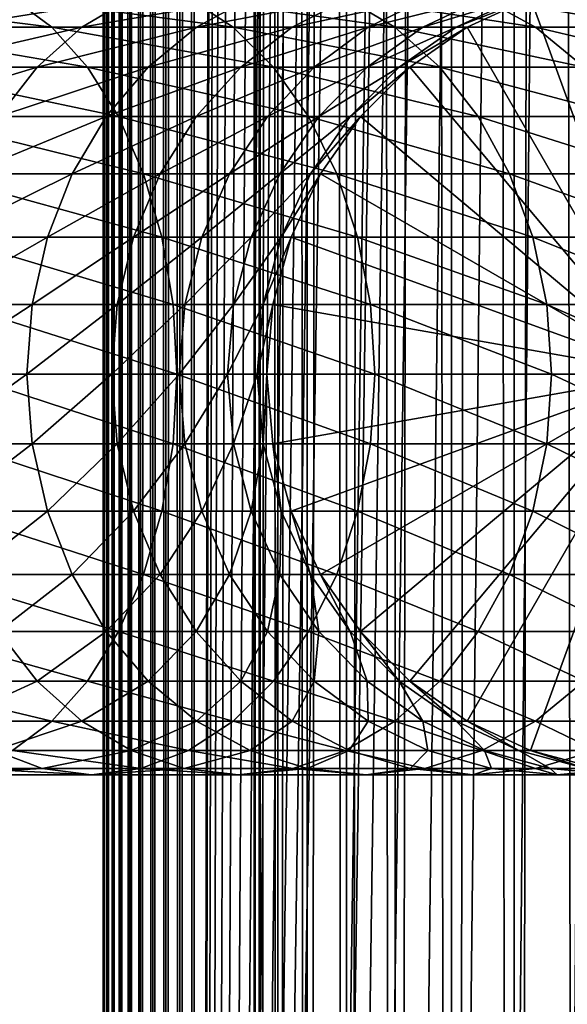
# Model space of a CAD drawing. Extents: x 0 to 500, y 0 to 1216.
# Drawn here: x 458 to 473, y 195 to 222 of the extents above; entities that cross this region are included whole.
import ezdxf

# ---------------------------------------------------------------- set-up
doc = ezdxf.new("R2010")
doc.units = 0
doc.header["$MEASUREMENT"] = 0

msp = doc.modelspace()

# ---------------------------------------------------------------- linework, layer by layer
for points in [[(460.430786, 1.50005, 63.541111), (460.430786, 1214.5, 63.541111), (460.399994, 1214.5, 63.150024)], [(460.430786, 1.50005, 63.541111), (460.399994, 1214.5, 63.150024), (460.399994, 1.50005, 63.150024)], [(460.399994, 1214.5, 38.150024), (460.399994, 1.50005, 38.150024), (460.399994, 1214.5, 63.150024)], [(460.399994, 1214.5, 63.150024), (460.399994, 1.50005, 38.150024), (460.399994, 1.50005, 63.150024)], [(460.399994, 1.50005, 38.150024), (460.399994, 1214.5, 38.150024), (460.430786, 1214.5, 37.758938)], [(460.399994, 1.50005, 38.150024), (460.430786, 1214.5, 37.758938), (460.430786, 1.50005, 37.758938)], [(460.522369, 1.50005, 63.922565), (460.522369, 1214.5, 63.922565), (460.430786, 1214.5, 63.541111)], [(460.522369, 1.50005, 63.922565), (460.430786, 1214.5, 63.541111), (460.430786, 1.50005, 63.541111)], [(460.430786, 1.50005, 37.758938), (460.430786, 1214.5, 37.758938), (460.522369, 1214.5, 37.37748)], [(460.430786, 1.50005, 37.758938), (460.522369, 1214.5, 37.37748), (460.522369, 1.50005, 37.37748)], [(460.672485, 1.50005, 64.284996), (460.672485, 1214.5, 64.284996), (460.522369, 1214.5, 63.922565)], [(460.672485, 1.50005, 64.284996), (460.522369, 1214.5, 63.922565), (460.522369, 1.50005, 63.922565)], [(460.522369, 1.50005, 37.37748), (460.522369, 1214.5, 37.37748), (460.672485, 1214.5, 37.015045)], [(460.522369, 1.50005, 37.37748), (460.672485, 1214.5, 37.015045), (460.672485, 1.50005, 37.015045)], [(460.877441, 1.50005, 64.619484), (460.877441, 1214.5, 64.619484), (460.672485, 1214.5, 64.284996)], [(460.877441, 1.50005, 64.619484), (460.672485, 1214.5, 64.284996), (460.672485, 1.50005, 64.284996)], [(460.672485, 1.50005, 37.015045), (460.672485, 1214.5, 37.015045), (460.877441, 1214.5, 36.680561)], [(460.672485, 1.50005, 37.015045), (460.877441, 1214.5, 36.680561), (460.877441, 1.50005, 36.680561)], [(461.132233, 1.50005, 64.917793), (461.132233, 1214.5, 64.917793), (460.877441, 1214.5, 64.619484)], [(461.132233, 1.50005, 64.917793), (460.877441, 1214.5, 64.619484), (460.877441, 1.50005, 64.619484)], [(460.877441, 1.50005, 36.680561), (460.877441, 1214.5, 36.680561), (461.132233, 1214.5, 36.382256)], [(460.877441, 1.50005, 36.680561), (461.132233, 1214.5, 36.382256), (461.132233, 1.50005, 36.382256)], [(461.430542, 1.50005, 65.172569), (461.430542, 1214.5, 65.172569), (461.132233, 1214.5, 64.917793)], [(461.430542, 1.50005, 65.172569), (461.132233, 1214.5, 64.917793), (461.132233, 1.50005, 64.917793)], [(461.132233, 1.50005, 36.382256), (461.132233, 1214.5, 36.382256), (461.430542, 1214.5, 36.127483)], [(461.132233, 1.50005, 36.382256), (461.430542, 1214.5, 36.127483), (461.430542, 1.50005, 36.127483)], [(461.765015, 1.50005, 65.377541), (461.765015, 1214.5, 65.377541), (461.430542, 1214.5, 65.172569)], [(461.765015, 1.50005, 65.377541), (461.430542, 1214.5, 65.172569), (461.430542, 1.50005, 65.172569)], [(461.430542, 1.50005, 36.127483), (461.430542, 1214.5, 36.127483), (461.765015, 1214.5, 35.922508)], [(461.430542, 1.50005, 36.127483), (461.765015, 1214.5, 35.922508), (461.765015, 1.50005, 35.922508)], [(462.127441, 1.50005, 65.527664), (462.127441, 1214.5, 65.527664), (461.765015, 1214.5, 65.377541)], [(462.127441, 1.50005, 65.527664), (461.765015, 1214.5, 65.377541), (461.765015, 1.50005, 65.377541)], [(461.765015, 1.50005, 35.922508), (461.765015, 1214.5, 35.922508), (462.127441, 1214.5, 35.772381)], [(461.765015, 1.50005, 35.922508), (462.127441, 1214.5, 35.772381), (462.127441, 1.50005, 35.772381)], [(462.508911, 1.50005, 65.619247), (462.508911, 1214.5, 65.619247), (462.127441, 1214.5, 65.527664)], [(462.508911, 1.50005, 65.619247), (462.127441, 1214.5, 65.527664), (462.127441, 1.50005, 65.527664)], [(462.127441, 1.50005, 35.772381), (462.127441, 1214.5, 35.772381), (462.508911, 1214.5, 35.680801)], [(462.127441, 1.50005, 35.772381), (462.508911, 1214.5, 35.680801), (462.508911, 1.50005, 35.680801)], [(462.899994, 1.50005, 65.650024), (462.899994, 1214.5, 65.650024), (462.508911, 1214.5, 65.619247)], [(462.899994, 1.50005, 65.650024), (462.508911, 1214.5, 65.619247), (462.508911, 1.50005, 65.619247)], [(462.508911, 1.50005, 35.680801), (462.508911, 1214.5, 35.680801), (462.899994, 1214.5, 35.650024)], [(462.508911, 1.50005, 35.680801), (462.899994, 1214.5, 35.650024), (462.899994, 1.50005, 35.650024)], [(462.899994, 1.50005, 65.650024), (464.899994, 1180, 65.650024), (462.899994, 1214.5, 65.650024)], [(485.399994, 1214.5, 35.650024), (485.399994, 1.50005, 35.650024), (462.899994, 1214.5, 35.650024)], [(462.899994, 1214.5, 35.650024), (485.399994, 1.50005, 35.650024), (462.899994, 1.50005, 35.650024)], [(464.714844, 1.50005, 48.765942), (464.714844, 1214.5, 48.765942), (464.549988, 1.50005, 50.650024)], [(464.549988, 1.50005, 50.650024), (464.714844, 1214.5, 48.765942), (464.549988, 1214.5, 50.650024)], [(464.549988, 1.50005, 50.650024), (464.549988, 1214.5, 50.650024), (464.714844, 1.50005, 52.534107)], [(464.714844, 1.50005, 52.534107), (464.549988, 1214.5, 50.650024), (464.714844, 1214.5, 52.534107)], [(465.204346, 1.50005, 46.939106), (465.204346, 1214.5, 46.939106), (464.714844, 1.50005, 48.765942)], [(464.714844, 1.50005, 48.765942), (465.204346, 1214.5, 46.939106), (464.714844, 1214.5, 48.765942)], [(464.714844, 1.50005, 52.534107), (464.714844, 1214.5, 52.534107), (465.204346, 1.50005, 54.360943)], [(465.204346, 1.50005, 54.360943), (464.714844, 1214.5, 52.534107), (465.204346, 1214.5, 54.360943)], [(466.003632, 1.50005, 45.225025), (466.003632, 1214.5, 45.225025), (465.204346, 1.50005, 46.939106)], [(465.204346, 1.50005, 46.939106), (466.003632, 1214.5, 45.225025), (465.204346, 1214.5, 46.939106)], [(465.204346, 1.50005, 54.360943), (465.204346, 1214.5, 54.360943), (466.003632, 1.50005, 56.075024)], [(466.003632, 1.50005, 56.075024), (465.204346, 1214.5, 54.360943), (466.003632, 1214.5, 56.075024)], [(467.088409, 1.50005, 43.675777), (467.088409, 1214.5, 43.675777), (466.003632, 1.50005, 45.225025)], [(466.003632, 1.50005, 45.225025), (467.088409, 1214.5, 43.675777), (466.003632, 1214.5, 45.225025)], [(466.003632, 1.50005, 56.075024), (466.003632, 1214.5, 56.075024), (467.088409, 1.50005, 57.624268)], [(467.088409, 1.50005, 57.624268), (466.003632, 1214.5, 56.075024), (467.088409, 1214.5, 57.624268)], [(468.425751, 1.50005, 42.338444), (468.425751, 1214.5, 42.338444), (467.088409, 1.50005, 43.675777)], [(467.088409, 1.50005, 43.675777), (468.425751, 1214.5, 42.338444), (467.088409, 1214.5, 43.675777)], [(467.088409, 1.50005, 57.624268), (467.088409, 1214.5, 57.624268), (468.425751, 1.50005, 58.961605)], [(468.425751, 1.50005, 58.961605), (467.088409, 1214.5, 57.624268), (468.425751, 1214.5, 58.961605)], [(469.975006, 1.50005, 41.253647), (469.975006, 1214.5, 41.253647), (468.425751, 1.50005, 42.338444)], [(468.425751, 1.50005, 42.338444), (469.975006, 1214.5, 41.253647), (468.425751, 1214.5, 42.338444)], [(468.425751, 1.50005, 58.961605), (468.425751, 1214.5, 58.961605), (469.975006, 1.50005, 60.046398)], [(469.975006, 1.50005, 60.046398), (468.425751, 1214.5, 58.961605), (469.975006, 1214.5, 60.046398)], [(471.689087, 1.50005, 40.454357), (471.689087, 1214.5, 40.454357), (469.975006, 1.50005, 41.253647)], [(469.975006, 1.50005, 41.253647), (471.689087, 1214.5, 40.454357), (469.975006, 1214.5, 41.253647)], [(469.975006, 1.50005, 60.046398), (469.975006, 1214.5, 60.046398), (471.689087, 1.50005, 60.845688)], [(471.689087, 1.50005, 60.845688), (469.975006, 1214.5, 60.046398), (471.689087, 1214.5, 60.845688)], [(473.51593, 1.50005, 39.964859), (473.51593, 1214.5, 39.964859), (471.689087, 1.50005, 40.454357)], [(471.689087, 1.50005, 40.454357), (473.51593, 1214.5, 39.964859), (471.689087, 1214.5, 40.454357)], [(471.689087, 1.50005, 60.845688), (471.689087, 1214.5, 60.845688), (473.51593, 1.50005, 61.335186)], [(473.51593, 1.50005, 61.335186), (471.689087, 1214.5, 60.845688), (473.51593, 1214.5, 61.335186)], [(462.899994, 1.50005, 65.650024), (465.067108, 1178.089844, 65.650024), (464.899994, 1180, 65.650024)], [(465.563385, 1176.237793, 65.650024), (465.067108, 1178.089844, 65.650024), (462.899994, 1.50005, 65.650024)], [(462.899994, 1.50005, 65.650024), (466.373718, 1174.5, 65.650024), (465.563385, 1176.237793, 65.650024)], [(462.899994, 1.50005, 65.650024), (467.473511, 1172.929321, 65.650024), (466.373718, 1174.5, 65.650024)], [(468.829346, 1171.573486, 65.650024), (467.473511, 1172.929321, 65.650024), (462.899994, 1.50005, 65.650024)], [(462.899994, 1.50005, 65.650024), (470.399994, 1170.473755, 65.650024), (468.829346, 1171.573486, 65.650024)], [(462.899994, 1.50005, 65.650024), (481.399994, 1170.473755, 65.650024), (479.662231, 1169.66333, 65.650024)], [(462.899994, 1.50005, 65.650024), (472.137787, 1169.66333, 65.650024), (470.399994, 1170.473755, 65.650024)], [(462.899994, 1.50005, 65.650024), (464.899994, 36.000053, 65.650024), (481.399994, 1170.473755, 65.650024)], [(481.399994, 1170.473755, 65.650024), (464.899994, 36.000053, 65.650024), (465.067108, 37.910141, 65.650024)], [(481.399994, 1170.473755, 65.650024), (465.067108, 37.910141, 65.650024), (465.563385, 39.762177, 65.650024)], [(465.563385, 39.762177, 65.650024), (466.373718, 41.500011, 65.650024), (481.399994, 1170.473755, 65.650024)], [(466.373718, 41.500011, 65.650024), (467.473511, 43.070713, 65.650024), (481.399994, 1170.473755, 65.650024)], [(481.399994, 1170.473755, 65.650024), (467.473511, 43.070713, 65.650024), (468.829346, 44.426479, 65.650024)], [(481.399994, 1170.473755, 65.650024), (468.829346, 44.426479, 65.650024), (470.399994, 45.526306, 65.650024)], [(481.399994, 1170.473755, 65.650024), (470.399994, 45.526306, 65.650024), (472.137787, 46.336571, 65.650024)], [(472.137787, 46.336571, 65.650024), (473.989868, 46.83284, 65.650024), (481.399994, 1170.473755, 65.650024)], [(479.662231, 1169.66333, 65.650024), (477.81012, 1169.167114, 65.650024), (462.899994, 1.50005, 65.650024)], [(473.989868, 1169.167114, 65.650024), (472.137787, 1169.66333, 65.650024), (462.899994, 1.50005, 65.650024)], [(462.899994, 1.50005, 65.650024), (477.81012, 1169.167114, 65.650024), (475.899994, 1169, 65.650024)], [(462.899994, 1.50005, 65.650024), (475.899994, 1169, 65.650024), (473.989868, 1169.167114, 65.650024)], [(472.137787, 222.336624, 64.650024), (473.989868, 222.832886, 64.650024), (475.899994, 212, 64.650024)], [(457.914154, 222.336624, 137.810349), (452.631378, 222.336624, 141.558701), (458.99765, 221.526276, 139.168991)], [(458.99765, 221.526276, 139.168991), (452.631378, 222.336624, 141.558701), (453.555908, 221.526276, 143.030121)], [(459.818817, 221.526276, 122.889282), (456.194672, 221.526276, 126.944702), (461.17749, 222.336624, 123.972763)], [(461.17749, 222.336624, 123.972763), (456.194672, 221.526276, 126.944702), (457.423462, 222.336624, 128.173492)], [(462.74408, 222.336624, 133.49408), (457.914154, 222.336624, 137.810349), (463.972839, 221.526276, 134.72287)], [(463.972839, 221.526276, 134.72287), (457.914154, 222.336624, 137.810349), (458.99765, 221.526276, 139.168991)], [(462.966125, 221.526276, 118.453583), (459.818817, 221.526276, 122.889282), (464.437561, 222.336624, 119.378136)], [(464.437561, 222.336624, 119.378136), (459.818817, 221.526276, 122.889282), (461.17749, 222.336624, 123.972763)], [(467.060333, 222.336624, 128.664185), (462.74408, 222.336624, 133.49408), (468.418976, 221.526276, 129.747665)], [(468.418976, 221.526276, 129.747665), (462.74408, 222.336624, 133.49408), (463.972839, 221.526276, 134.72287)], [(465.596985, 221.526276, 113.693382), (462.966125, 221.526276, 118.453583), (467.162689, 222.336624, 114.44738)], [(467.162689, 222.336624, 114.44738), (462.966125, 221.526276, 118.453583), (464.437561, 222.336624, 119.378136)], [(467.678345, 221.526276, 108.668556), (465.596985, 221.526276, 113.693382), (469.318604, 222.336624, 109.242508)], [(469.318604, 222.336624, 109.242508), (465.596985, 221.526276, 113.693382), (467.162689, 222.336624, 114.44738)], [(470.808655, 222.336624, 123.381378), (467.060333, 222.336624, 128.664185), (472.28009, 221.526276, 124.305931)], [(472.28009, 221.526276, 124.305931), (467.060333, 222.336624, 128.664185), (468.418976, 221.526276, 129.747665)], [(469.18399, 221.526276, 103.442284), (467.678345, 221.526276, 108.668556), (470.878235, 222.336624, 103.828979)], [(470.878235, 222.336624, 103.828979), (467.678345, 221.526276, 108.668556), (469.318604, 222.336624, 109.242508)], [(470.095062, 221.526276, 98.080299), (469.18399, 221.526276, 103.442284), (471.821869, 222.336624, 98.274872)], [(471.821869, 222.336624, 98.274872), (469.18399, 221.526276, 103.442284), (470.878235, 222.336624, 103.828979)], [(470.399994, 221.526276, 92.650024), (470.095062, 221.526276, 98.080299), (472.137787, 222.336624, 92.650024)], [(472.137787, 222.336624, 92.650024), (470.095062, 221.526276, 98.080299), (471.821869, 222.336624, 98.274872)], [(475.899994, 212, 64.650024), (470.399994, 221.526276, 64.650024), (472.137787, 222.336624, 64.650024)], [(470.399994, 221.526276, 64.650024), (470.399994, 221.526276, 92.650024), (472.137787, 222.336624, 92.650024)], [(470.399994, 221.526276, 64.650024), (472.137787, 222.336624, 92.650024), (472.137787, 222.336624, 64.650024)], [(473.941956, 222.336624, 117.712112), (470.808655, 222.336624, 123.381378), (475.50766, 221.526276, 118.46611)], [(475.50766, 221.526276, 118.46611), (470.808655, 222.336624, 123.381378), (472.28009, 221.526276, 124.305931)], [(458.99765, 221.526276, 139.168991), (453.555908, 221.526276, 143.030121), (459.976929, 220.426483, 140.396988)], [(459.976929, 220.426483, 140.396988), (453.555908, 221.526276, 143.030121), (454.391541, 220.426483, 144.360031)], [(458.590851, 220.426483, 121.909988), (455.084076, 220.426483, 125.834076), (459.818817, 221.526276, 122.889282)], [(459.818817, 221.526276, 122.889282), (455.084076, 220.426483, 125.834076), (456.194672, 221.526276, 126.944702)], [(461.6362, 220.426483, 117.617935), (458.590851, 220.426483, 121.909988), (462.966125, 221.526276, 118.453583)], [(462.966125, 221.526276, 118.453583), (458.590851, 220.426483, 121.909988), (459.818817, 221.526276, 122.889282)], [(463.972839, 221.526276, 134.72287), (458.99765, 221.526276, 139.168991), (465.083496, 220.426483, 135.833511)], [(465.083496, 220.426483, 135.833511), (458.99765, 221.526276, 139.168991), (459.976929, 220.426483, 140.396988)], [(464.181885, 220.426483, 113.011902), (461.6362, 220.426483, 117.617935), (465.596985, 221.526276, 113.693382)], [(465.596985, 221.526276, 113.693382), (461.6362, 220.426483, 117.617935), (462.966125, 221.526276, 118.453583)], [(468.418976, 221.526276, 129.747665), (463.972839, 221.526276, 134.72287), (469.646973, 220.426483, 130.726959)], [(469.646973, 220.426483, 130.726959), (463.972839, 221.526276, 134.72287), (465.083496, 220.426483, 135.833511)], [(466.195831, 220.426483, 108.149803), (464.181885, 220.426483, 113.011902), (467.678345, 221.526276, 108.668556)], [(467.678345, 221.526276, 108.668556), (464.181885, 220.426483, 113.011902), (465.596985, 221.526276, 113.693382)], [(467.65271, 220.426483, 103.092781), (466.195831, 220.426483, 108.149803), (469.18399, 221.526276, 103.442284)], [(469.18399, 221.526276, 103.442284), (466.195831, 220.426483, 108.149803), (467.678345, 221.526276, 108.668556)], [(468.534241, 220.426483, 97.904442), (467.65271, 220.426483, 103.092781), (470.095062, 221.526276, 98.080299)], [(470.095062, 221.526276, 98.080299), (467.65271, 220.426483, 103.092781), (469.18399, 221.526276, 103.442284)], [(472.28009, 221.526276, 124.305931), (468.418976, 221.526276, 129.747665), (473.609985, 220.426483, 125.141571)], [(473.609985, 220.426483, 125.141571), (468.418976, 221.526276, 129.747665), (469.646973, 220.426483, 130.726959)], [(468.829346, 220.426483, 92.650024), (468.534241, 220.426483, 97.904442), (470.399994, 221.526276, 92.650024)], [(470.399994, 221.526276, 92.650024), (468.534241, 220.426483, 97.904442), (470.095062, 221.526276, 98.080299)], [(475.899994, 212, 64.650024), (468.829346, 220.426483, 64.650024), (470.399994, 221.526276, 64.650024)], [(468.829346, 220.426483, 64.650024), (468.829346, 220.426483, 92.650024), (470.399994, 221.526276, 92.650024)], [(468.829346, 220.426483, 64.650024), (470.399994, 221.526276, 92.650024), (470.399994, 221.526276, 64.650024)], [(475.50766, 221.526276, 118.46611), (472.28009, 221.526276, 124.305931), (476.92276, 220.426483, 119.147591)], [(476.92276, 220.426483, 119.147591), (472.28009, 221.526276, 124.305931), (473.609985, 220.426483, 125.141571)], [(457.530792, 219.070663, 121.064644), (454.125336, 219.070663, 124.875359), (458.590851, 220.426483, 121.909988)], [(458.590851, 220.426483, 121.909988), (454.125336, 219.070663, 124.875359), (455.084076, 220.426483, 125.834076)], [(459.976929, 220.426483, 140.396988), (454.391541, 220.426483, 144.360031), (460.822266, 219.070663, 141.457016)], [(460.822266, 219.070663, 141.457016), (454.391541, 220.426483, 144.360031), (455.112885, 219.070663, 145.508041)], [(460.48819, 219.070663, 116.896591), (457.530792, 219.070663, 121.064644), (461.6362, 220.426483, 117.617935)], [(461.6362, 220.426483, 117.617935), (457.530792, 219.070663, 121.064644), (458.590851, 220.426483, 121.909988)], [(465.083496, 220.426483, 135.833511), (459.976929, 220.426483, 140.396988), (466.042206, 219.070663, 136.792221)], [(466.042206, 219.070663, 136.792221), (459.976929, 220.426483, 140.396988), (460.822266, 219.070663, 141.457016)], [(462.960327, 219.070663, 112.42363), (460.48819, 219.070663, 116.896591), (464.181885, 220.426483, 113.011902)], [(464.181885, 220.426483, 113.011902), (460.48819, 219.070663, 116.896591), (461.6362, 220.426483, 117.617935)], [(464.916077, 219.070663, 107.702003), (462.960327, 219.070663, 112.42363), (466.195831, 220.426483, 108.149803)], [(466.195831, 220.426483, 108.149803), (462.960327, 219.070663, 112.42363), (464.181885, 220.426483, 113.011902)], [(466.330902, 219.070663, 102.791084), (464.916077, 219.070663, 107.702003), (467.65271, 220.426483, 103.092781)], [(467.65271, 220.426483, 103.092781), (464.916077, 219.070663, 107.702003), (466.195831, 220.426483, 108.149803)], [(469.646973, 220.426483, 130.726959), (465.083496, 220.426483, 135.833511), (470.70697, 219.070663, 131.572296)], [(470.70697, 219.070663, 131.572296), (465.083496, 220.426483, 135.833511), (466.042206, 219.070663, 136.792221)], [(467.186981, 219.070663, 97.75264), (466.330902, 219.070663, 102.791084), (468.534241, 220.426483, 97.904442)], [(468.534241, 220.426483, 97.904442), (466.330902, 219.070663, 102.791084), (467.65271, 220.426483, 103.092781)], [(467.473511, 219.070663, 92.650024), (467.186981, 219.070663, 97.75264), (468.829346, 220.426483, 92.650024)], [(468.829346, 220.426483, 92.650024), (467.186981, 219.070663, 97.75264), (468.534241, 220.426483, 97.904442)], [(467.473511, 219.070663, 64.650024), (468.829346, 220.426483, 64.650024), (475.899994, 212, 64.650024)], [(467.473511, 219.070663, 64.650024), (467.473511, 219.070663, 92.650024), (468.829346, 220.426483, 92.650024)], [(467.473511, 219.070663, 64.650024), (468.829346, 220.426483, 92.650024), (468.829346, 220.426483, 64.650024)], [(473.609985, 220.426483, 125.141571), (469.646973, 220.426483, 130.726959), (474.757996, 219.070663, 125.862915)], [(474.757996, 219.070663, 125.862915), (469.646973, 220.426483, 130.726959), (470.70697, 219.070663, 131.572296)], [(460.822266, 219.070663, 141.457016), (455.112885, 219.070663, 145.508041), (461.507996, 217.5, 142.316879)], [(461.507996, 217.5, 142.316879), (455.112885, 219.070663, 145.508041), (455.698029, 217.5, 146.43927)], [(459.556976, 217.5, 116.31147), (456.670959, 217.5, 120.378937), (460.48819, 219.070663, 116.896591)], [(460.48819, 219.070663, 116.896591), (456.670959, 217.5, 120.378937), (457.530792, 219.070663, 121.064644)], [(461.969452, 217.5, 111.946449), (459.556976, 217.5, 116.31147), (462.960327, 219.070663, 112.42363)], [(462.960327, 219.070663, 112.42363), (459.556976, 217.5, 116.31147), (460.48819, 219.070663, 116.896591)], [(466.042206, 219.070663, 136.792221), (460.822266, 219.070663, 141.457016), (466.819855, 217.5, 137.569885)], [(466.819855, 217.5, 137.569885), (460.822266, 219.070663, 141.457016), (461.507996, 217.5, 142.316879)], [(463.878021, 217.5, 107.33876), (461.969452, 217.5, 111.946449), (464.916077, 219.070663, 107.702003)], [(464.916077, 219.070663, 107.702003), (461.969452, 217.5, 111.946449), (462.960327, 219.070663, 112.42363)], [(465.258667, 217.5, 102.546356), (463.878021, 217.5, 107.33876), (466.330902, 219.070663, 102.791084)], [(466.330902, 219.070663, 102.791084), (463.878021, 217.5, 107.33876), (464.916077, 219.070663, 107.702003)], [(466.094086, 217.5, 97.629501), (465.258667, 217.5, 102.546356), (467.186981, 219.070663, 97.75264)], [(467.186981, 219.070663, 97.75264), (465.258667, 217.5, 102.546356), (466.330902, 219.070663, 102.791084)], [(470.70697, 219.070663, 131.572296), (466.042206, 219.070663, 136.792221), (471.566833, 217.5, 132.258011)], [(471.566833, 217.5, 132.258011), (466.042206, 219.070663, 136.792221), (466.819855, 217.5, 137.569885)], [(466.373718, 217.5, 92.650024), (466.094086, 217.5, 97.629501), (467.473511, 219.070663, 92.650024)], [(467.473511, 219.070663, 92.650024), (466.094086, 217.5, 97.629501), (467.186981, 219.070663, 97.75264)], [(475.899994, 212, 64.650024), (466.373718, 217.5, 64.650024), (467.473511, 219.070663, 64.650024)], [(466.373718, 217.5, 64.650024), (466.373718, 217.5, 92.650024), (467.473511, 219.070663, 92.650024)], [(466.373718, 217.5, 64.650024), (467.473511, 219.070663, 92.650024), (467.473511, 219.070663, 64.650024)], [(474.757996, 219.070663, 125.862915), (470.70697, 219.070663, 131.572296), (475.68924, 217.5, 126.448044)], [(475.68924, 217.5, 126.448044), (470.70697, 219.070663, 131.572296), (471.566833, 217.5, 132.258011)], [(461.507996, 217.5, 142.316879), (455.698029, 217.5, 146.43927), (462.013214, 215.762222, 142.950424)], [(462.013214, 215.762222, 142.950424), (455.698029, 217.5, 146.43927), (456.12915, 215.762222, 147.125397)], [(458.87085, 215.762222, 115.880341), (456.037415, 215.762222, 119.873695), (459.556976, 217.5, 116.31147)], [(459.556976, 217.5, 116.31147), (456.037415, 215.762222, 119.873695), (456.670959, 217.5, 120.378937)], [(461.239349, 215.762222, 111.594856), (458.87085, 215.762222, 115.880341), (461.969452, 217.5, 111.946449)], [(461.969452, 217.5, 111.946449), (458.87085, 215.762222, 115.880341), (459.556976, 217.5, 116.31147)], [(463.113129, 215.762222, 107.071121), (461.239349, 215.762222, 111.594856), (463.878021, 217.5, 107.33876)], [(463.878021, 217.5, 107.33876), (461.239349, 215.762222, 111.594856), (461.969452, 217.5, 111.946449)], [(466.819855, 217.5, 137.569885), (461.507996, 217.5, 142.316879), (467.392883, 215.762222, 138.142883)], [(467.392883, 215.762222, 138.142883), (461.507996, 217.5, 142.316879), (462.013214, 215.762222, 142.950424)], [(464.468628, 215.762222, 102.366043), (463.113129, 215.762222, 107.071121), (465.258667, 217.5, 102.546356)], [(465.258667, 217.5, 102.546356), (463.113129, 215.762222, 107.071121), (463.878021, 217.5, 107.33876)], [(465.288818, 215.762222, 97.538773), (464.468628, 215.762222, 102.366043), (466.094086, 217.5, 97.629501)], [(466.094086, 217.5, 97.629501), (464.468628, 215.762222, 102.366043), (465.258667, 217.5, 102.546356)], [(465.563354, 215.762222, 92.650024), (465.288818, 215.762222, 97.538773), (466.373718, 217.5, 92.650024)], [(466.373718, 217.5, 92.650024), (465.288818, 215.762222, 97.538773), (466.094086, 217.5, 97.629501)], [(475.899994, 212, 64.650024), (465.563354, 215.762222, 64.650024), (466.373718, 217.5, 64.650024)], [(465.563354, 215.762222, 64.650024), (465.563354, 215.762222, 92.650024), (466.373718, 217.5, 92.650024)], [(465.563354, 215.762222, 64.650024), (466.373718, 217.5, 92.650024), (466.373718, 217.5, 64.650024)], [(471.566833, 217.5, 132.258011), (466.819855, 217.5, 137.569885), (472.200409, 215.762222, 132.763245)], [(472.200409, 215.762222, 132.763245), (466.819855, 217.5, 137.569885), (467.392883, 215.762222, 138.142883)], [(475.68924, 217.5, 126.448044), (471.566833, 217.5, 132.258011), (476.375366, 215.762222, 126.879166)], [(476.375366, 215.762222, 126.879166), (471.566833, 217.5, 132.258011), (472.200409, 215.762222, 132.763245)], [(458.450623, 213.910126, 115.61631), (455.649414, 213.910126, 119.564278), (458.87085, 215.762222, 115.880341)], [(458.87085, 215.762222, 115.880341), (455.649414, 213.910126, 119.564278), (456.037415, 215.762222, 119.873695)], [(462.013214, 215.762222, 142.950424), (456.12915, 215.762222, 147.125397), (462.322632, 213.910126, 143.338409)], [(462.322632, 213.910126, 143.338409), (456.12915, 215.762222, 147.125397), (456.393158, 213.910126, 147.545593)], [(460.792236, 213.910126, 111.379532), (458.450623, 213.910126, 115.61631), (461.239349, 215.762222, 111.594856)], [(461.239349, 215.762222, 111.594856), (458.450623, 213.910126, 115.61631), (458.87085, 215.762222, 115.880341)], [(462.644714, 213.910126, 106.907219), (460.792236, 213.910126, 111.379532), (463.113129, 215.762222, 107.071121)], [(463.113129, 215.762222, 107.071121), (460.792236, 213.910126, 111.379532), (461.239349, 215.762222, 111.594856)], [(467.392883, 215.762222, 138.142883), (462.013214, 215.762222, 142.950424), (467.743774, 213.910126, 138.49379)], [(467.743774, 213.910126, 138.49379), (462.013214, 215.762222, 142.950424), (462.322632, 213.910126, 143.338409)], [(463.984833, 213.910126, 102.255608), (462.644714, 213.910126, 106.907219), (464.468628, 215.762222, 102.366043)], [(464.468628, 215.762222, 102.366043), (462.644714, 213.910126, 106.907219), (463.113129, 215.762222, 107.071121)], [(464.795685, 213.910126, 97.483208), (463.984833, 213.910126, 102.255608), (465.288818, 215.762222, 97.538773)], [(465.288818, 215.762222, 97.538773), (463.984833, 213.910126, 102.255608), (464.468628, 215.762222, 102.366043)], [(465.067139, 213.910126, 92.650024), (464.795685, 213.910126, 97.483208), (465.563354, 215.762222, 92.650024)], [(465.563354, 215.762222, 92.650024), (464.795685, 213.910126, 97.483208), (465.288818, 215.762222, 97.538773)], [(465.067139, 213.910126, 64.650024), (465.563354, 215.762222, 64.650024), (475.899994, 212, 64.650024)], [(465.067139, 213.910126, 64.650024), (465.067139, 213.910126, 92.650024), (465.563354, 215.762222, 92.650024)], [(465.067139, 213.910126, 64.650024), (465.563354, 215.762222, 92.650024), (465.563354, 215.762222, 64.650024)], [(472.200409, 215.762222, 132.763245), (467.392883, 215.762222, 138.142883), (472.588409, 213.910126, 133.072662)], [(472.588409, 213.910126, 133.072662), (467.392883, 215.762222, 138.142883), (467.743774, 213.910126, 138.49379)], [(476.375366, 215.762222, 126.879166), (472.200409, 215.762222, 132.763245), (476.795563, 213.910126, 127.143196)], [(476.795563, 213.910126, 127.143196), (472.200409, 215.762222, 132.763245), (472.588409, 213.910126, 133.072662)], [(458.309143, 212, 115.527405), (455.518768, 212, 119.460083), (458.450623, 213.910126, 115.61631)], [(458.450623, 213.910126, 115.61631), (455.518768, 212, 119.460083), (455.649414, 213.910126, 119.564278)], [(462.322632, 213.910126, 143.338409), (456.393158, 213.910126, 147.545593), (462.426849, 212, 143.46907)], [(462.426849, 212, 143.46907), (456.393158, 213.910126, 147.545593), (456.482086, 212, 147.687088)], [(460.641663, 212, 111.307022), (458.309143, 212, 115.527405), (460.792236, 213.910126, 111.379532)], [(460.792236, 213.910126, 111.379532), (458.309143, 212, 115.527405), (458.450623, 213.910126, 115.61631)], [(462.487, 212, 106.85202), (460.641663, 212, 111.307022), (462.644714, 213.910126, 106.907219)], [(462.644714, 213.910126, 106.907219), (460.641663, 212, 111.307022), (460.792236, 213.910126, 111.379532)], [(467.743774, 213.910126, 138.49379), (462.322632, 213.910126, 143.338409), (467.861938, 212, 138.611969)], [(467.861938, 212, 138.611969), (462.322632, 213.910126, 143.338409), (462.426849, 212, 143.46907)], [(463.821899, 212, 102.218422), (462.487, 212, 106.85202), (463.984833, 213.910126, 102.255608)], [(463.984833, 213.910126, 102.255608), (462.487, 212, 106.85202), (462.644714, 213.910126, 106.907219)], [(464.629639, 212, 97.464493), (463.821899, 212, 102.218422), (464.795685, 213.910126, 97.483208)], [(464.795685, 213.910126, 97.483208), (463.821899, 212, 102.218422), (463.984833, 213.910126, 102.255608)], [(464.899994, 212, 92.650024), (464.629639, 212, 97.464493), (465.067139, 213.910126, 92.650024)], [(465.067139, 213.910126, 92.650024), (464.629639, 212, 97.464493), (464.795685, 213.910126, 97.483208)], [(475.899994, 212, 64.650024), (464.899994, 212, 64.650024), (465.067139, 213.910126, 64.650024)], [(464.899994, 212, 64.650024), (465.067139, 213.910126, 92.650024), (465.067139, 213.910126, 64.650024)], [(464.899994, 212, 64.650024), (464.899994, 212, 92.650024), (465.067139, 213.910126, 92.650024)], [(472.588409, 213.910126, 133.072662), (467.743774, 213.910126, 138.49379), (472.719055, 212, 133.176865)], [(472.719055, 212, 133.176865), (467.743774, 213.910126, 138.49379), (467.861938, 212, 138.611969)], [(476.795563, 213.910126, 127.143196), (472.588409, 213.910126, 133.072662), (476.937073, 212, 127.232109)], [(476.937073, 212, 127.232109), (472.588409, 213.910126, 133.072662), (472.719055, 212, 133.176865)], [(458.309143, 212, 115.527405), (455.649414, 210.089874, 119.564278), (455.518768, 212, 119.460083)], [(458.450623, 210.089874, 115.61631), (455.649414, 210.089874, 119.564278), (458.309143, 212, 115.527405)], [(462.322632, 210.089874, 143.338409), (456.482086, 212, 147.687088), (456.393158, 210.089874, 147.545593)], [(462.426849, 212, 143.46907), (456.482086, 212, 147.687088), (462.322632, 210.089874, 143.338409)], [(460.641663, 212, 111.307022), (458.450623, 210.089874, 115.61631), (458.309143, 212, 115.527405)], [(460.792236, 210.089874, 111.379532), (458.450623, 210.089874, 115.61631), (460.641663, 212, 111.307022)], [(462.487, 212, 106.85202), (460.792236, 210.089874, 111.379532), (460.641663, 212, 111.307022)], [(462.644714, 210.089874, 106.907219), (460.792236, 210.089874, 111.379532), (462.487, 212, 106.85202)], [(467.743774, 210.089874, 138.49379), (462.426849, 212, 143.46907), (462.322632, 210.089874, 143.338409)], [(467.861938, 212, 138.611969), (462.426849, 212, 143.46907), (467.743774, 210.089874, 138.49379)], [(463.821899, 212, 102.218422), (462.644714, 210.089874, 106.907219), (462.487, 212, 106.85202)], [(463.984833, 210.089874, 102.255608), (462.644714, 210.089874, 106.907219), (463.821899, 212, 102.218422)], [(464.629639, 212, 97.464493), (463.984833, 210.089874, 102.255608), (463.821899, 212, 102.218422)], [(464.795685, 210.089874, 97.483208), (463.984833, 210.089874, 102.255608), (464.629639, 212, 97.464493)], [(464.899994, 212, 92.650024), (464.795685, 210.089874, 97.483208), (464.629639, 212, 97.464493)], [(465.067139, 210.089874, 92.650024), (464.795685, 210.089874, 97.483208), (464.899994, 212, 92.650024)], [(475.899994, 212, 64.650024), (465.067139, 210.089874, 64.650024), (464.899994, 212, 64.650024)], [(465.067139, 210.089874, 64.650024), (465.067139, 210.089874, 92.650024), (464.899994, 212, 92.650024)], [(465.067139, 210.089874, 64.650024), (464.899994, 212, 92.650024), (464.899994, 212, 64.650024)], [(465.563354, 208.237778, 64.650024), (465.067139, 210.089874, 64.650024), (475.899994, 212, 64.650024)], [(475.899994, 212, 64.650024), (466.373718, 206.5, 64.650024), (465.563354, 208.237778, 64.650024)], [(475.899994, 212, 64.650024), (467.473511, 204.929337, 64.650024), (466.373718, 206.5, 64.650024)], [(468.829346, 203.573517, 64.650024), (467.473511, 204.929337, 64.650024), (475.899994, 212, 64.650024)], [(472.588409, 210.089874, 133.072662), (467.861938, 212, 138.611969), (467.743774, 210.089874, 138.49379)], [(472.719055, 212, 133.176865), (467.861938, 212, 138.611969), (472.588409, 210.089874, 133.072662)], [(475.899994, 212, 64.650024), (470.399994, 202.473724, 64.650024), (468.829346, 203.573517, 64.650024)], [(475.899994, 212, 64.650024), (472.137787, 201.663376, 64.650024), (470.399994, 202.473724, 64.650024)], [(473.989868, 201.167114, 64.650024), (472.137787, 201.663376, 64.650024), (475.899994, 212, 64.650024)], [(476.795563, 210.089874, 127.143196), (472.719055, 212, 133.176865), (472.588409, 210.089874, 133.072662)], [(476.937073, 212, 127.232109), (472.719055, 212, 133.176865), (476.795563, 210.089874, 127.143196)], [(458.450623, 210.089874, 115.61631), (456.037415, 208.237778, 119.873695), (455.649414, 210.089874, 119.564278)], [(458.87085, 208.237778, 115.880341), (456.037415, 208.237778, 119.873695), (458.450623, 210.089874, 115.61631)], [(462.013214, 208.237778, 142.950424), (456.393158, 210.089874, 147.545593), (456.12915, 208.237778, 147.125397)], [(462.322632, 210.089874, 143.338409), (456.393158, 210.089874, 147.545593), (462.013214, 208.237778, 142.950424)], [(460.792236, 210.089874, 111.379532), (458.87085, 208.237778, 115.880341), (458.450623, 210.089874, 115.61631)], [(461.239349, 208.237778, 111.594856), (458.87085, 208.237778, 115.880341), (460.792236, 210.089874, 111.379532)], [(462.644714, 210.089874, 106.907219), (461.239349, 208.237778, 111.594856), (460.792236, 210.089874, 111.379532)], [(463.113129, 208.237778, 107.071121), (461.239349, 208.237778, 111.594856), (462.644714, 210.089874, 106.907219)], [(467.392883, 208.237778, 138.142883), (462.322632, 210.089874, 143.338409), (462.013214, 208.237778, 142.950424)], [(467.743774, 210.089874, 138.49379), (462.322632, 210.089874, 143.338409), (467.392883, 208.237778, 138.142883)], [(463.984833, 210.089874, 102.255608), (463.113129, 208.237778, 107.071121), (462.644714, 210.089874, 106.907219)], [(464.468628, 208.237778, 102.366043), (463.113129, 208.237778, 107.071121), (463.984833, 210.089874, 102.255608)], [(464.795685, 210.089874, 97.483208), (464.468628, 208.237778, 102.366043), (463.984833, 210.089874, 102.255608)], [(465.288818, 208.237778, 97.538773), (464.468628, 208.237778, 102.366043), (464.795685, 210.089874, 97.483208)], [(465.067139, 210.089874, 92.650024), (465.288818, 208.237778, 97.538773), (464.795685, 210.089874, 97.483208)], [(465.563354, 208.237778, 92.650024), (465.288818, 208.237778, 97.538773), (465.067139, 210.089874, 92.650024)], [(465.563354, 208.237778, 64.650024), (465.563354, 208.237778, 92.650024), (465.067139, 210.089874, 92.650024)], [(465.563354, 208.237778, 64.650024), (465.067139, 210.089874, 92.650024), (465.067139, 210.089874, 64.650024)], [(472.200409, 208.237778, 132.763245), (467.743774, 210.089874, 138.49379), (467.392883, 208.237778, 138.142883)], [(472.588409, 210.089874, 133.072662), (467.743774, 210.089874, 138.49379), (472.200409, 208.237778, 132.763245)], [(476.375366, 208.237778, 126.879166), (472.588409, 210.089874, 133.072662), (472.200409, 208.237778, 132.763245)], [(476.795563, 210.089874, 127.143196), (472.588409, 210.089874, 133.072662), (476.375366, 208.237778, 126.879166)], [(461.507996, 206.5, 142.316879), (456.12915, 208.237778, 147.125397), (455.698029, 206.5, 146.43927)], [(458.87085, 208.237778, 115.880341), (456.670959, 206.5, 120.378937), (456.037415, 208.237778, 119.873695)], [(462.013214, 208.237778, 142.950424), (456.12915, 208.237778, 147.125397), (461.507996, 206.5, 142.316879)], [(459.556976, 206.5, 116.31147), (456.670959, 206.5, 120.378937), (458.87085, 208.237778, 115.880341)], [(461.239349, 208.237778, 111.594856), (459.556976, 206.5, 116.31147), (458.87085, 208.237778, 115.880341)], [(461.969452, 206.5, 111.946449), (459.556976, 206.5, 116.31147), (461.239349, 208.237778, 111.594856)], [(463.113129, 208.237778, 107.071121), (461.969452, 206.5, 111.946449), (461.239349, 208.237778, 111.594856)], [(466.819855, 206.5, 137.569885), (462.013214, 208.237778, 142.950424), (461.507996, 206.5, 142.316879)], [(463.878021, 206.5, 107.33876), (461.969452, 206.5, 111.946449), (463.113129, 208.237778, 107.071121)], [(467.392883, 208.237778, 138.142883), (462.013214, 208.237778, 142.950424), (466.819855, 206.5, 137.569885)], [(464.468628, 208.237778, 102.366043), (463.878021, 206.5, 107.33876), (463.113129, 208.237778, 107.071121)], [(465.258667, 206.5, 102.546356), (463.878021, 206.5, 107.33876), (464.468628, 208.237778, 102.366043)], [(465.288818, 208.237778, 97.538773), (465.258667, 206.5, 102.546356), (464.468628, 208.237778, 102.366043)], [(466.094086, 206.5, 97.629501), (465.258667, 206.5, 102.546356), (465.288818, 208.237778, 97.538773)], [(465.563354, 208.237778, 92.650024), (466.094086, 206.5, 97.629501), (465.288818, 208.237778, 97.538773)], [(466.373718, 206.5, 92.650024), (466.094086, 206.5, 97.629501), (465.563354, 208.237778, 92.650024)], [(466.373718, 206.5, 64.650024), (466.373718, 206.5, 92.650024), (465.563354, 208.237778, 92.650024)], [(466.373718, 206.5, 64.650024), (465.563354, 208.237778, 92.650024), (465.563354, 208.237778, 64.650024)], [(471.566833, 206.5, 132.258011), (467.392883, 208.237778, 138.142883), (466.819855, 206.5, 137.569885)], [(472.200409, 208.237778, 132.763245), (467.392883, 208.237778, 138.142883), (471.566833, 206.5, 132.258011)], [(475.68924, 206.5, 126.448044), (472.200409, 208.237778, 132.763245), (471.566833, 206.5, 132.258011)], [(476.375366, 208.237778, 126.879166), (472.200409, 208.237778, 132.763245), (475.68924, 206.5, 126.448044)], [(460.822266, 204.929337, 141.457016), (455.698029, 206.5, 146.43927), (455.112885, 204.929337, 145.508041)], [(461.507996, 206.5, 142.316879), (455.698029, 206.5, 146.43927), (460.822266, 204.929337, 141.457016)], [(459.556976, 206.5, 116.31147), (457.530792, 204.929337, 121.064644), (456.670959, 206.5, 120.378937)], [(460.48819, 204.929337, 116.896591), (457.530792, 204.929337, 121.064644), (459.556976, 206.5, 116.31147)], [(461.969452, 206.5, 111.946449), (460.48819, 204.929337, 116.896591), (459.556976, 206.5, 116.31147)], [(462.960327, 204.929337, 112.42363), (460.48819, 204.929337, 116.896591), (461.969452, 206.5, 111.946449)], [(466.042206, 204.929337, 136.792221), (461.507996, 206.5, 142.316879), (460.822266, 204.929337, 141.457016)], [(466.819855, 206.5, 137.569885), (461.507996, 206.5, 142.316879), (466.042206, 204.929337, 136.792221)], [(463.878021, 206.5, 107.33876), (462.960327, 204.929337, 112.42363), (461.969452, 206.5, 111.946449)], [(464.916077, 204.929337, 107.702003), (462.960327, 204.929337, 112.42363), (463.878021, 206.5, 107.33876)], [(465.258667, 206.5, 102.546356), (464.916077, 204.929337, 107.702003), (463.878021, 206.5, 107.33876)], [(466.330902, 204.929337, 102.791084), (464.916077, 204.929337, 107.702003), (465.258667, 206.5, 102.546356)], [(466.094086, 206.5, 97.629501), (466.330902, 204.929337, 102.791084), (465.258667, 206.5, 102.546356)], [(470.70697, 204.929337, 131.572296), (466.819855, 206.5, 137.569885), (466.042206, 204.929337, 136.792221)], [(466.373718, 206.5, 92.650024), (467.186981, 204.929337, 97.75264), (466.094086, 206.5, 97.629501)], [(467.186981, 204.929337, 97.75264), (466.330902, 204.929337, 102.791084), (466.094086, 206.5, 97.629501)], [(467.473511, 204.929337, 92.650024), (467.186981, 204.929337, 97.75264), (466.373718, 206.5, 92.650024)], [(467.473511, 204.929337, 64.650024), (467.473511, 204.929337, 92.650024), (466.373718, 206.5, 92.650024)], [(467.473511, 204.929337, 64.650024), (466.373718, 206.5, 92.650024), (466.373718, 206.5, 64.650024)], [(471.566833, 206.5, 132.258011), (466.819855, 206.5, 137.569885), (470.70697, 204.929337, 131.572296)], [(474.757996, 204.929337, 125.862915), (471.566833, 206.5, 132.258011), (470.70697, 204.929337, 131.572296)], [(475.68924, 206.5, 126.448044), (471.566833, 206.5, 132.258011), (474.757996, 204.929337, 125.862915)], [(459.976929, 203.573517, 140.396988), (455.112885, 204.929337, 145.508041), (454.391541, 203.573517, 144.360031)], [(458.590851, 203.573517, 121.909988), (455.084076, 203.573517, 125.834076), (457.530792, 204.929337, 121.064644)], [(460.822266, 204.929337, 141.457016), (455.112885, 204.929337, 145.508041), (459.976929, 203.573517, 140.396988)], [(460.48819, 204.929337, 116.896591), (458.590851, 203.573517, 121.909988), (457.530792, 204.929337, 121.064644)], [(461.6362, 203.573517, 117.617935), (458.590851, 203.573517, 121.909988), (460.48819, 204.929337, 116.896591)], [(465.083496, 203.573517, 135.833511), (460.822266, 204.929337, 141.457016), (459.976929, 203.573517, 140.396988)], [(462.960327, 204.929337, 112.42363), (461.6362, 203.573517, 117.617935), (460.48819, 204.929337, 116.896591)], [(466.042206, 204.929337, 136.792221), (460.822266, 204.929337, 141.457016), (465.083496, 203.573517, 135.833511)], [(464.181885, 203.573517, 113.011902), (461.6362, 203.573517, 117.617935), (462.960327, 204.929337, 112.42363)], [(464.916077, 204.929337, 107.702003), (464.181885, 203.573517, 113.011902), (462.960327, 204.929337, 112.42363)], [(466.195831, 203.573517, 108.149803), (464.181885, 203.573517, 113.011902), (464.916077, 204.929337, 107.702003)], [(466.330902, 204.929337, 102.791084), (466.195831, 203.573517, 108.149803), (464.916077, 204.929337, 107.702003)], [(469.646973, 203.573517, 130.726959), (466.042206, 204.929337, 136.792221), (465.083496, 203.573517, 135.833511)], [(470.70697, 204.929337, 131.572296), (466.042206, 204.929337, 136.792221), (469.646973, 203.573517, 130.726959)], [(467.65271, 203.573517, 103.092781), (466.195831, 203.573517, 108.149803), (466.330902, 204.929337, 102.791084)], [(467.186981, 204.929337, 97.75264), (467.65271, 203.573517, 103.092781), (466.330902, 204.929337, 102.791084)], [(467.473511, 204.929337, 92.650024), (468.534241, 203.573517, 97.904442), (467.186981, 204.929337, 97.75264)], [(468.534241, 203.573517, 97.904442), (467.65271, 203.573517, 103.092781), (467.186981, 204.929337, 97.75264)], [(468.829346, 203.573517, 92.650024), (468.534241, 203.573517, 97.904442), (467.473511, 204.929337, 92.650024)], [(468.829346, 203.573517, 64.650024), (468.829346, 203.573517, 92.650024), (467.473511, 204.929337, 92.650024)], [(468.829346, 203.573517, 64.650024), (467.473511, 204.929337, 92.650024), (467.473511, 204.929337, 64.650024)], [(473.609985, 203.573517, 125.141571), (470.70697, 204.929337, 131.572296), (469.646973, 203.573517, 130.726959)], [(474.757996, 204.929337, 125.862915), (470.70697, 204.929337, 131.572296), (473.609985, 203.573517, 125.141571)], [(458.99765, 202.473724, 139.168991), (454.391541, 203.573517, 144.360031), (453.555908, 202.473724, 143.030121)], [(459.976929, 203.573517, 140.396988), (454.391541, 203.573517, 144.360031), (458.99765, 202.473724, 139.168991)], [(458.590851, 203.573517, 121.909988), (456.194672, 202.473724, 126.944702), (455.084076, 203.573517, 125.834076)], [(459.818817, 202.473724, 122.889282), (456.194672, 202.473724, 126.944702), (458.590851, 203.573517, 121.909988)], [(461.6362, 203.573517, 117.617935), (459.818817, 202.473724, 122.889282), (458.590851, 203.573517, 121.909988)], [(463.972839, 202.473724, 134.72287), (459.976929, 203.573517, 140.396988), (458.99765, 202.473724, 139.168991)], [(462.966125, 202.473724, 118.453583), (459.818817, 202.473724, 122.889282), (461.6362, 203.573517, 117.617935)], [(465.083496, 203.573517, 135.833511), (459.976929, 203.573517, 140.396988), (463.972839, 202.473724, 134.72287)], [(464.181885, 203.573517, 113.011902), (462.966125, 202.473724, 118.453583), (461.6362, 203.573517, 117.617935)], [(465.596985, 202.473724, 113.693382), (462.966125, 202.473724, 118.453583), (464.181885, 203.573517, 113.011902)], [(468.418976, 202.473724, 129.747665), (465.083496, 203.573517, 135.833511), (463.972839, 202.473724, 134.72287)], [(466.195831, 203.573517, 108.149803), (465.596985, 202.473724, 113.693382), (464.181885, 203.573517, 113.011902)], [(469.646973, 203.573517, 130.726959), (465.083496, 203.573517, 135.833511), (468.418976, 202.473724, 129.747665)], [(467.678345, 202.473724, 108.668556), (465.596985, 202.473724, 113.693382), (466.195831, 203.573517, 108.149803)], [(467.65271, 203.573517, 103.092781), (467.678345, 202.473724, 108.668556), (466.195831, 203.573517, 108.149803)], [(468.534241, 203.573517, 97.904442), (469.18399, 202.473724, 103.442284), (467.65271, 203.573517, 103.092781)], [(469.18399, 202.473724, 103.442284), (467.678345, 202.473724, 108.668556), (467.65271, 203.573517, 103.092781)], [(472.28009, 202.473724, 124.305931), (469.646973, 203.573517, 130.726959), (468.418976, 202.473724, 129.747665)], [(468.829346, 203.573517, 92.650024), (470.095062, 202.473724, 98.080299), (468.534241, 203.573517, 97.904442)], [(470.095062, 202.473724, 98.080299), (469.18399, 202.473724, 103.442284), (468.534241, 203.573517, 97.904442)], [(470.399994, 202.473724, 92.650024), (470.095062, 202.473724, 98.080299), (468.829346, 203.573517, 92.650024)], [(470.399994, 202.473724, 64.650024), (470.399994, 202.473724, 92.650024), (468.829346, 203.573517, 92.650024)], [(470.399994, 202.473724, 64.650024), (468.829346, 203.573517, 92.650024), (468.829346, 203.573517, 64.650024)], [(473.609985, 203.573517, 125.141571), (469.646973, 203.573517, 130.726959), (472.28009, 202.473724, 124.305931)], [(475.50766, 202.473724, 118.46611), (473.609985, 203.573517, 125.141571), (472.28009, 202.473724, 124.305931)], [(458.99765, 202.473724, 139.168991), (453.555908, 202.473724, 143.030121), (457.914154, 201.663376, 137.810349)], [(459.818817, 202.473724, 122.889282), (457.423462, 201.663376, 128.173492), (456.194672, 202.473724, 126.944702)], [(461.17749, 201.663376, 123.972763), (457.423462, 201.663376, 128.173492), (459.818817, 202.473724, 122.889282)], [(462.74408, 201.663376, 133.49408), (458.99765, 202.473724, 139.168991), (457.914154, 201.663376, 137.810349)], [(463.972839, 202.473724, 134.72287), (458.99765, 202.473724, 139.168991), (462.74408, 201.663376, 133.49408)], [(462.966125, 202.473724, 118.453583), (461.17749, 201.663376, 123.972763), (459.818817, 202.473724, 122.889282)], [(464.437561, 201.663376, 119.378136), (461.17749, 201.663376, 123.972763), (462.966125, 202.473724, 118.453583)], [(467.060333, 201.663376, 128.664185), (463.972839, 202.473724, 134.72287), (462.74408, 201.663376, 133.49408)], [(465.596985, 202.473724, 113.693382), (464.437561, 201.663376, 119.378136), (462.966125, 202.473724, 118.453583)], [(468.418976, 202.473724, 129.747665), (463.972839, 202.473724, 134.72287), (467.060333, 201.663376, 128.664185)], [(467.162689, 201.663376, 114.44738), (464.437561, 201.663376, 119.378136), (465.596985, 202.473724, 113.693382)], [(467.678345, 202.473724, 108.668556), (467.162689, 201.663376, 114.44738), (465.596985, 202.473724, 113.693382)], [(470.808655, 201.663376, 123.381378), (468.418976, 202.473724, 129.747665), (467.060333, 201.663376, 128.664185)], [(469.318604, 201.663376, 109.242508), (467.162689, 201.663376, 114.44738), (467.678345, 202.473724, 108.668556)], [(469.18399, 202.473724, 103.442284), (469.318604, 201.663376, 109.242508), (467.678345, 202.473724, 108.668556)], [(472.28009, 202.473724, 124.305931), (468.418976, 202.473724, 129.747665), (470.808655, 201.663376, 123.381378)], [(470.095062, 202.473724, 98.080299), (470.878235, 201.663376, 103.828979), (469.18399, 202.473724, 103.442284)], [(470.878235, 201.663376, 103.828979), (469.318604, 201.663376, 109.242508), (469.18399, 202.473724, 103.442284)], [(470.399994, 202.473724, 92.650024), (471.821869, 201.663376, 98.274872), (470.095062, 202.473724, 98.080299)], [(471.821869, 201.663376, 98.274872), (470.878235, 201.663376, 103.828979), (470.095062, 202.473724, 98.080299)], [(472.137787, 201.663376, 92.650024), (471.821869, 201.663376, 98.274872), (470.399994, 202.473724, 92.650024)], [(472.137787, 201.663376, 64.650024), (472.137787, 201.663376, 92.650024), (470.399994, 202.473724, 92.650024)], [(472.137787, 201.663376, 64.650024), (470.399994, 202.473724, 92.650024), (470.399994, 202.473724, 64.650024)], [(473.941956, 201.663376, 117.712112), (472.28009, 202.473724, 124.305931), (470.808655, 201.663376, 123.381378)], [(475.50766, 202.473724, 118.46611), (472.28009, 202.473724, 124.305931), (473.941956, 201.663376, 117.712112)], [(458.733093, 201.167114, 129.483124), (454.377502, 201.167114, 133.375534), (457.423462, 201.663376, 128.173492)], [(461.434448, 201.167114, 132.184448), (457.914154, 201.663376, 137.810349), (456.759399, 201.167114, 136.36232)], [(461.17749, 201.663376, 123.972763), (458.733093, 201.167114, 129.483124), (457.423462, 201.663376, 128.173492)], [(462.74408, 201.663376, 133.49408), (457.914154, 201.663376, 137.810349), (461.434448, 201.167114, 132.184448)], [(462.625519, 201.167114, 125.127525), (458.733093, 201.167114, 129.483124), (461.17749, 201.663376, 123.972763)], [(464.437561, 201.663376, 119.378136), (462.625519, 201.167114, 125.127525), (461.17749, 201.663376, 123.972763)], [(465.612305, 201.167114, 127.509415), (462.74408, 201.663376, 133.49408), (461.434448, 201.167114, 132.184448)], [(466.005737, 201.167114, 120.363503), (462.625519, 201.167114, 125.127525), (464.437561, 201.663376, 119.378136)], [(467.060333, 201.663376, 128.664185), (462.74408, 201.663376, 133.49408), (465.612305, 201.167114, 127.509415)], [(467.162689, 201.663376, 114.44738), (466.005737, 201.167114, 120.363503), (464.437561, 201.663376, 119.378136)], [(469.240479, 201.167114, 122.396004), (467.060333, 201.663376, 128.664185), (465.612305, 201.167114, 127.509415)], [(468.831329, 201.167114, 115.250969), (466.005737, 201.167114, 120.363503), (467.162689, 201.663376, 114.44738)], [(470.808655, 201.663376, 123.381378), (467.060333, 201.663376, 128.664185), (469.240479, 201.167114, 122.396004)], [(469.318604, 201.663376, 109.242508), (468.831329, 201.167114, 115.250969), (467.162689, 201.663376, 114.44738)], [(471.066742, 201.167114, 109.854218), (468.831329, 201.167114, 115.250969), (469.318604, 201.663376, 109.242508)], [(472.273285, 201.167114, 116.908516), (470.808655, 201.663376, 123.381378), (469.240479, 201.167114, 122.396004)], [(470.878235, 201.663376, 103.828979), (471.066742, 201.167114, 109.854218), (469.318604, 201.663376, 109.242508)], [(473.941956, 201.663376, 117.712112), (470.808655, 201.663376, 123.381378), (472.273285, 201.167114, 116.908516)], [(471.821869, 201.663376, 98.274872), (472.683868, 201.167114, 104.241112), (470.878235, 201.663376, 103.828979)], [(472.683868, 201.167114, 104.241112), (471.066742, 201.167114, 109.854218), (470.878235, 201.663376, 103.828979)], [(472.137787, 201.663376, 92.650024), (473.662323, 201.167114, 98.482239), (471.821869, 201.663376, 98.274872)], [(473.662323, 201.167114, 98.482239), (472.683868, 201.167114, 104.241112), (471.821869, 201.663376, 98.274872)], [(473.989868, 201.167114, 92.650024), (473.662323, 201.167114, 98.482239), (472.137787, 201.663376, 92.650024)], [(473.989868, 201.167114, 64.650024), (473.989868, 201.167114, 92.650024), (472.137787, 201.663376, 92.650024)], [(473.989868, 201.167114, 64.650024), (472.137787, 201.663376, 92.650024), (472.137787, 201.663376, 64.650024)], [(474.672638, 201.167114, 111.115967), (473.941956, 201.663376, 117.712112), (472.273285, 201.167114, 116.908516)], [(458.733093, 201.167114, 129.483124), (455.568451, 201, 134.868927), (454.377502, 201.167114, 133.375534)], [(460.083771, 201, 130.833786), (456.759399, 201.167114, 136.36232), (455.568451, 201, 134.868927)], [(460.083771, 201, 130.833786), (455.568451, 201, 134.868927), (458.733093, 201.167114, 129.483124)], [(461.434448, 201.167114, 132.184448), (456.759399, 201.167114, 136.36232), (460.083771, 201, 130.833786)], [(462.625519, 201.167114, 125.127525), (460.083771, 201, 130.833786), (458.733093, 201.167114, 129.483124)], [(464.118896, 201, 126.318474), (461.434448, 201.167114, 132.184448), (460.083771, 201, 130.833786)], [(464.118896, 201, 126.318474), (460.083771, 201, 130.833786), (462.625519, 201.167114, 125.127525)], [(465.612305, 201.167114, 127.509415), (461.434448, 201.167114, 132.184448), (464.118896, 201, 126.318474)], [(466.005737, 201.167114, 120.363503), (464.118896, 201, 126.318474), (462.625519, 201.167114, 125.127525)], [(467.623108, 201, 121.379761), (465.612305, 201.167114, 127.509415), (464.118896, 201, 126.318474)], [(467.623108, 201, 121.379761), (464.118896, 201, 126.318474), (466.005737, 201.167114, 120.363503)], [(469.240479, 201.167114, 122.396004), (465.612305, 201.167114, 127.509415), (467.623108, 201, 121.379761)], [(468.831329, 201.167114, 115.250969), (467.623108, 201, 121.379761), (466.005737, 201.167114, 120.363503)], [(470.552307, 201, 116.079742), (469.240479, 201.167114, 122.396004), (467.623108, 201, 121.379761)], [(470.552307, 201, 116.079742), (467.623108, 201, 121.379761), (468.831329, 201.167114, 115.250969)], [(471.066742, 201.167114, 109.854218), (470.552307, 201, 116.079742), (468.831329, 201.167114, 115.250969)], [(472.273285, 201.167114, 116.908516), (469.240479, 201.167114, 122.396004), (470.552307, 201, 116.079742)], [(472.86969, 201, 110.485092), (472.273285, 201.167114, 116.908516), (470.552307, 201, 116.079742)], [(472.86969, 201, 110.485092), (470.552307, 201, 116.079742), (471.066742, 201.167114, 109.854218)], [(472.683868, 201.167114, 104.241112), (472.86969, 201, 110.485092), (471.066742, 201.167114, 109.854218)], [(474.672638, 201.167114, 111.115967), (472.273285, 201.167114, 116.908516), (472.86969, 201, 110.485092)], [(473.662323, 201.167114, 98.482239), (474.546112, 201, 104.666153), (472.683868, 201.167114, 104.241112)], [(474.546112, 201, 104.666153), (472.86969, 201, 110.485092), (472.683868, 201.167114, 104.241112)], [(474.546112, 201, 104.666153), (474.672638, 201.167114, 111.115967), (472.86969, 201, 110.485092)]]:
    msp.add_3dface(points)

doc.saveas('drawing.dxf')
